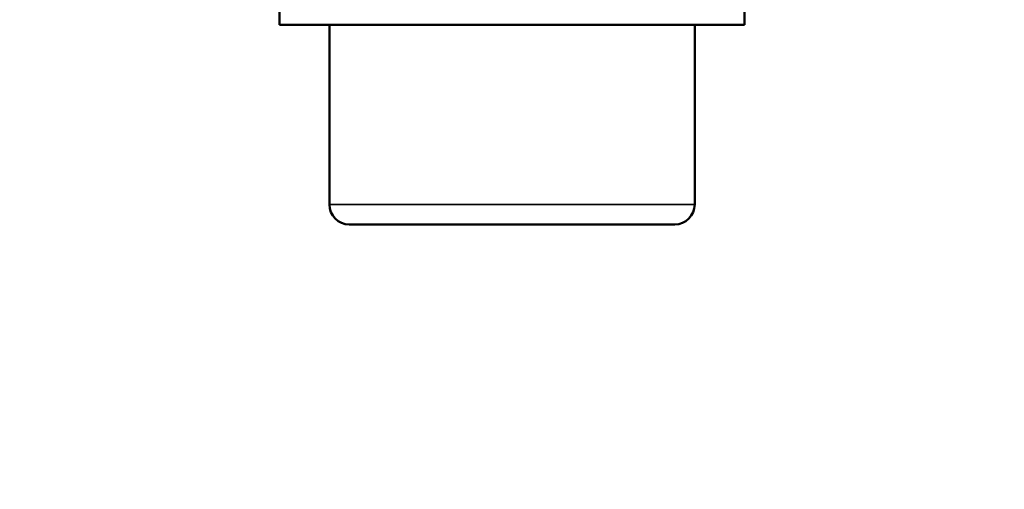
# Model space of a CAD drawing. Units: millimetres. Extents: x 161 to 493, y 80 to 378.
# Drawn here: x 234 to 249, y 322 to 329 of the extents above; entities that cross this region are included whole.
import ezdxf

# ---------------------------------------------------------------- set-up
doc = ezdxf.new("R2010")
doc.units = ezdxf.units.MM
for name, color, linetype, lineweight in [('AM_0 ( Kontur 0.5 )', 7, 'Continuous', 50), ('AM_5 ( Bemassung)', 3, 'Continuous', 25), ('Sichtbar schmal (ISO)', 7, 'Continuous', 35)]:
    doc.layers.add(name, color=color, linetype=linetype, lineweight=lineweight)
doc.styles.get("Standard").update_dxf_attribs({"font": 'arial.ttf'})
doc.dimstyles.new('AM_DIN$0', dxfattribs={"dimtxt": 3.5, "dimasz": 4, "dimexe": 0.5, "dimexo": 0, "dimgap": 1.5, "dimtad": 1, "dimdsep": 46, "dimtxsty": 'Standard', "dimcen": 0, "dimclrd": 256, "dimclre": 256, "dimclrt": 6, "dimadec": 0, "dimazin": 2, "dimtp": 0.1, "dimtm": 0.1, "dimtfac": 0.71, "dimtmove": 0, "dimatfit": 3, "dimfxl": 1, "dimlwd": -1, "dimlwe": -1, "dimarcsym": 0})

# ---------------------------------------------------------------- blocks, each defined once
blk = doc.blocks.new('*D4')
at = {"layer": 'AM_5 ( Bemassung)', "transparency": 16777216}
for p, q in [((188.159, 355.436), (175.659, 355.436)), ((176.159, 351.436), (176.159, 309.186)), ((248.099, 305.186), (175.659, 305.186))]:
    blk.add_line(p, q, dxfattribs=at)
for points in [[(175.492, 351.436), (176.825, 351.436), (176.159, 355.436)], [(175.492, 309.186), (176.825, 309.186), (176.159, 305.186)]]:
    blk.add_solid(points, dxfattribs=at)
at = {"layer": 'Defpoints', "color": 0, "transparency": 16777216}
for p in [(188.159, 355.436), (176.159, 305.186), (248.099, 305.186)]:
    blk.add_point(p, dxfattribs=at)
at = {"layer": 'AM_5 ( Bemassung)', "color": 6, "transparency": 16777216, "insert": (170.574, 330.311), "char_height": 8, "attachment_point": 5, "rotation": 90}
blk.add_mtext('50', dxfattribs=at)
blk = doc.blocks.new('*D10')
at = {"layer": 'AM_5 ( Bemassung)', "transparency": 16777216}
for p, q in [((203.559, 342.236), (203.559, 279.996)), ((278.759, 342.236), (278.759, 279.996)), ((274.759, 280.496), (207.559, 280.496))]:
    blk.add_line(p, q, dxfattribs=at)
for points in [[(207.559, 281.163), (207.559, 279.83), (203.559, 280.496)], [(274.759, 281.163), (274.759, 279.83), (278.759, 280.496)]]:
    blk.add_solid(points, dxfattribs=at)
at = {"layer": 'Defpoints', "color": 0, "transparency": 16777216}
for p in [(203.559, 342.236), (278.759, 342.236), (203.559, 280.496)]:
    blk.add_point(p, dxfattribs=at)
at = {"layer": 'AM_5 ( Bemassung)', "color": 6, "transparency": 16777216, "insert": (241.159, 286.305), "char_height": 8, "attachment_point": 5}
blk.add_mtext('%%C75.2', dxfattribs=at)

msp = doc.modelspace()

# ---------------------------------------------------------------- linework, layer by layer
at = {"layer": 'AM_0 ( Kontur 0.5 )'}
for p, q in [((237.659, 329.686), (237.659, 329.186)), ((244.659, 329.686), (244.659, 329.186)), ((237.659, 329.186), (244.659, 329.186)), ((238.409, 329.186), (238.409, 326.486)), ((243.909, 329.186), (243.909, 326.486)), ((243.609, 326.186), (238.709, 326.186))]:
    msp.add_line(p, q, dxfattribs=at)
for centre, start, end in [((238.709, 326.486), 180, 270), ((243.609, 326.486), 270, 0)]:
    msp.add_arc(centre, 0.3, start, end, dxfattribs=at)
at = {"layer": 'Sichtbar schmal (ISO)'}
msp.add_line((243.909, 326.486), (238.409, 326.486), dxfattribs=at)

# ---------------------------------------------------------------- dimensions: what is measured, and where the dimension line sits
at = {"layer": 'AM_5 ( Bemassung)'}
for base, p1, p2, angle, override, picture, middle in [((176.159, 305.186), (188.159, 355.436), (248.099, 305.186), 90, {"dimtxt": 8, "dimdec": 0}, '*D4', (170.574, 330.311)), ((203.559, 280.496), (278.759, 342.236), (203.559, 342.236), 0, {"dimtxt": 8, "dimpost": '%%C<>'}, '*D10', (241.159, 286.305))]:
    dim = msp.add_linear_dim(base=base, p1=p1, p2=p2, angle=angle, dimstyle='AM_DIN$0', override=override, dxfattribs=at)
    dim.commit()
    dim.dimension.update_dxf_attribs({"geometry": picture, "text_midpoint": middle})

doc.saveas('drawing.dxf')
